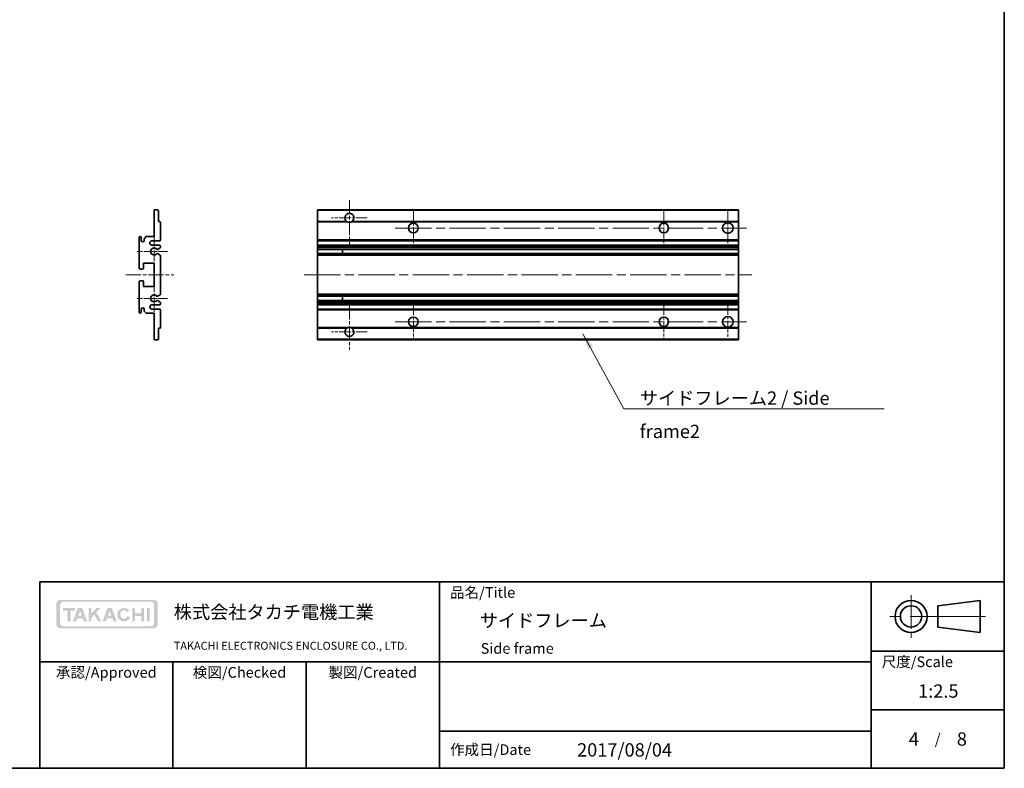
# Model space of a CAD drawing. Units: millimetres. Extents: x 0 to 9063, y 0 to 1124.
# Drawn here: x 4260 to 4722, y 0 to 351 of the extents above; entities that cross this region are included whole.
import ezdxf
from ezdxf.enums import TextEntityAlignment as Align

# ---------------------------------------------------------------- set-up
doc = ezdxf.new("R2010")
doc.units = ezdxf.units.MM
doc.header["$LTSCALE"] = 3
doc.linetypes.add('CHAIN', pattern=[0.35429999999999995, 0.2362, -0.0295, 0.0591, -0.0295])
for name, color, linetype, lineweight in [('Border (ISO)', 7, 'Continuous', 35), ('Center Mark (ISO)', 131, 'Continuous', 18), ('Centerline (ISO)', 131, 'Continuous', 18), ('Hatch (ISO)', 1, 'Continuous', 18), ('Symbol (ISO)', 7, 'Continuous', 18), ('Title (ISO)', 7, 'Continuous', 35), ('Visible (ISO)', 7, 'Continuous', 35), ('Visible Narrow (ISO)', 7, 'Continuous', 25)]:
    doc.layers.add(name, color=color, linetype=linetype, lineweight=lineweight)
doc.styles.add('Note Text (TK)', font='txt')
doc.styles.add('文字スタイル67', font='arial.ttf')
doc.dimstyles.new('Default - Method 1b (TK)$7', dxfattribs={"dimscale": 3, "dimtxt": 2.5, "dimasz": 2.5, "dimexe": 1, "dimexo": 1.499999999999999, "dimgap": 1, "dimtad": 1, "dimtoh": 1, "dimrnd": 1e-08, "dimdsep": 46, "dimtxsty": 'Note Text (TK)', "dimcen": 0.09, "dimdle": 5, "dimclrd": 100, "dimclre": 100, "dimclrt": 7, "dimadec": 1, "dimazin": 1, "dimtfac": 1, "dimtmove": 0, "dimatfit": 3, "dimfxl": 1, "dimtolj": 1, "dimlwd": -1, "dimlwe": -1, "dimarcsym": 0})

# ---------------------------------------------------------------- blocks, each defined once
blk = doc.blocks.new('図面枠 tk図枠')
at = {"layer": 'Border (ISO)'}
for p in [(405.4999999999997, 289), (14.50000000000001, 8.000000000000009)]:
    blk.add_line(p, (405.4999999999997, 8.000000000000009), dxfattribs=at)
blk = doc.blocks.new('表題欄 tk表題欄')
at = {"layer": 'Hatch (ISO)'}
h = blk.add_hatch(color=256, dxfattribs=at)
edge = h.paths.add_edge_path(flags=0)
edge.add_arc((95.57537688673351, 236.2990653650367), 0.5958259999999997, 269.9999999999897, 360)
edge.add_line((96.17120288673351, 236.2990653650368), (96.1712028867335, 239.7107813650365))
edge.add_arc((95.5753768867335, 239.7107813650366), 0.5958259999999997, 0, 90.0000000000068)
edge.add_line((95.57537688673342, 240.3066073650366), (79.13710888673356, 240.3066073650366))
edge.add_arc((79.13710888673353, 239.7107813650366), 0.5958259999999997, 89.99999999999744, 180)
edge.add_line((78.54128288673351, 239.7107813650365), (78.54128288673331, 236.2990653650368))
edge.add_arc((79.13710888673332, 236.2990653650365), 0.5958259999999997, 180, 270.0000000000231)
edge.add_line((79.13710888673356, 235.7032393650365), (95.57537688673342, 235.7032393650367))
edge = h.paths.add_edge_path()
edge.add_line((77.83935088673356, 239.9556413650365), (77.83935088673356, 236.0542053650368))
edge.add_arc((78.54128288673346, 236.0542053650367), 0.7019319999998936, 180, 270.0000000000087)
edge.add_line((78.54128288673355, 235.3522733650368), (96.17120288673351, 235.3522733650368))
edge.add_arc((96.17120288673351, 236.0542053650367), 0.7019319999998921, 270, 360)
edge.add_line((96.8731348867334, 236.0542053650368), (96.87313488673352, 239.9556413650365))
edge.add_arc((96.1712028867336, 239.9556413650367), 0.7019319999998921, 0, 90.00000000000873)
edge.add_line((96.1712028867335, 240.6575733650367), (78.54128288673355, 240.6575733650366))
edge.add_arc((78.54128288673355, 239.9556413650365), 0.7019319999999984, 90, 180)
for points in [[(79.07181288673355, 239.1476033650369), (79.07181288673355, 238.6578833650367), (79.92066088673353, 238.6578833650367), (79.92066088673353, 236.6581933650368), (80.50832488673353, 236.6581933650368), (80.50832488673353, 238.6578833650367), (81.35717288673355, 238.6578833650367), (81.35717288673355, 239.1476033650369)], [(85.68407849525303, 236.6581933650368), (84.9434673993943, 237.8918698287545), (84.41792288673358, 237.3246628822781), (84.41792288673358, 236.6581933650368), (83.89555488673355, 236.6581933650368), (83.89555488673355, 239.1476033650369), (84.41792288673358, 239.1476033650369), (84.41792288673358, 238.0993979968839), (85.38913556809511, 239.1476033650369), (86.1069649084727, 239.1476033650369), (85.31925422435492, 238.2974470774499), (86.30334488673353, 236.6581933650368)], [(92.0914293961446, 239.1476033650369), (92.0914293961446, 236.6581933650368), (92.60971639614463, 236.6581933650368), (92.60971639614463, 237.6580383650368), (93.76872039614459, 237.6580383650368), (93.76872039614459, 236.6581933650368), (94.28700739614462, 236.6581933650368), (94.28700739614462, 239.1476033650369), (93.76872039614459, 239.1476033650369), (93.76872039614459, 238.1477583650367), (92.60971639614463, 238.1477583650367), (92.60971639614463, 239.1476033650369)], [(94.8420233961447, 239.1476033650369), (94.8420233961447, 236.6581933650368), (95.3643913961447, 236.6581933650368), (95.3643913961447, 239.1476033650369)]]:
    blk.add_hatch(color=256, dxfattribs=at).paths.add_polyline_path(points)
h = blk.add_hatch(color=256, dxfattribs=at)
h.paths.add_polyline_path([(82.59020695886475, 237.7110913650368), (81.95242681460245, 237.7110913650368), (82.27131688673356, 238.5794973650367)], flags=0)
h.paths.add_polyline_path([(82.77903014574996, 237.1968853650368), (81.76360362771717, 237.1968853650368), (81.56578886050404, 236.6581933650368), (80.94907288673355, 236.6581933650368), (81.86321688673355, 239.1476033650369), (82.67941688673353, 239.1476033650369), (83.59356088673351, 236.6581933650368), (82.97684491296302, 236.6581933650368)])
h = blk.add_hatch(color=256, dxfattribs=at)
h.paths.add_polyline_path([(87.52707281460243, 237.7110913650368), (88.16485295886469, 237.7110913650368), (87.84596288673359, 238.5794973650367)], flags=0)
h.paths.add_polyline_path([(87.14043486050403, 236.6581933650368), (87.3382496277172, 237.1968853650368), (88.35367614574989, 237.1968853650368), (88.551490912963, 236.6581933650368), (89.16820688673344, 236.6581933650368), (88.25406288673351, 239.1476033650369), (87.43786288673356, 239.1476033650369), (86.52371888673358, 236.6581933650368)])
h = blk.add_hatch(color=256, dxfattribs=at)
edge = h.paths.add_edge_path()
edge.add_arc((90.52309888673331, 237.9028983650369), 1.273272000000011, 38.55054079078439, 336.5820184016556)
edge.add_line((91.69149139614443, 237.3968543650369), (91.17255542714857, 237.6216113977801))
edge.add_ellipse((90.52309888673351, 237.9028983650369), major_axis=(0, -0.7998759999999119), ratio=0.8673469387756529, start_angle=128.5505407907963, end_angle=426.582018401653, ccw=False)
edge.add_line((91.09381514418376, 238.3576891122095), (91.51887237036831, 238.6964075050431))
at = {"layer": 'Title (ISO)'}
for p, q in [((74.70882392282105, 244.052739026017), (255.7088239228211, 244.052739026017)), ((74.70882392282105, 209.052739026017), (74.70882392282105, 244.052739026017)), ((149.7088239228211, 244.052739026017), (149.7088239228211, 209.052739026017)), ((230.7088239228211, 244.052739026017), (230.7088239228211, 209.052739026017)), ((255.7088239228211, 244.052739026017), (255.7088239228211, 209.052739026017)), ((243.2088239228211, 239.552739026017), (251.2088239228211, 240.5527390260171)), ((251.2088239228211, 234.552739026017), (251.2088239228211, 240.5527390260171)), ((243.2088239228211, 239.552739026017), (243.2088239228211, 235.552739026017)), ((243.2088239228211, 235.552739026017), (251.2088239228211, 234.552739026017)), ((230.7088239228211, 231.052739026017), (255.7088239228211, 231.052739026017)), ((74.70882392282105, 229.052739026017), (230.7088239228211, 229.052739026017)), ((99.70882392282108, 229.052739026017), (99.70882392282108, 209.052739026017)), ((124.708823922821, 229.052739026017), (124.708823922821, 209.052739026017)), ((230.7088239228211, 220.052739026017), (255.7088239228211, 220.052739026017)), ((149.7088239228211, 216.052739026017), (230.7088239228211, 216.052739026017)), ((255.7088239228211, 209.052739026017), (74.70882392282105, 209.052739026017))]:
    blk.add_line(p, q, dxfattribs=at)
at = {"layer": 'Title (ISO)', "color": 4, "linetype": 'CHAIN', "lineweight": 18, "ltscale": 8.889559745788574}
blk.add_line((238.2088239228211, 241.552739026017), (238.2088239228211, 233.552739026017), dxfattribs=at)
at = {"layer": 'Title (ISO)', "color": 4, "linetype": 'CHAIN', "lineweight": 18, "ltscale": 20.00163269042969}
blk.add_line((252.2088239228211, 237.552739026017), (234.2088239228211, 237.552739026017), dxfattribs=at)
at = {"layer": 'Title (ISO)'}
for radius in [3, 2]:
    blk.add_circle((238.2088239228211, 237.552739026017), radius, dxfattribs=at)
at = {"layer": 'Title (ISO)', "color": 1, "char_height": 2.000000029802321, "line_spacing_factor": 1.5, "style": 'Note Text (TK)'}
for s, insert, attachment_point in [('\\fＭＳ Ｐゴシック|b0|i0;\\H2.0000;品名/Title', (151.708823922821, 242.052739026017), 4), ('\\fＭＳ Ｐゴシック|b0|i0;\\H2.0000;尺度/Scale', (232.7088239228211, 229.052739026017), 4), ('\\fＭＳ Ｐゴシック|b0|i0;\\H2.0000;承認/Approved', (87.20882392282108, 227.052739026017), 5), ('\\fＭＳ Ｐゴシック|b0|i0;\\H2.0000;検図/Checked', (112.208823922821, 227.052739026017), 5), ('\\fＭＳ Ｐゴシック|b0|i0;\\H2.0000;製図/Created', (137.2088239228211, 227.052739026017), 5), ('\\fＭＳ Ｐゴシック|b0|i0;\\H2.0000;作成日/Date', (151.708823922821, 212.552739026017), 4)]:
    blk.add_mtext(s, dxfattribs=dict(at, insert=insert, attachment_point=attachment_point))
at = {"layer": 'Title (ISO)', "color": 7, "line_spacing_factor": 1.5, "style": 'Note Text (TK)'}
for s, insert, char_height, attachment_point in [('株式会社タカチ電機工業', (99.87313488673342, 238.052739026017), 2.5, 4), ('\\fArial|b0|i0;\\H1.4986;TAKACHI ELECTRONICS ENCLOSURE CO., LTD.', (99.87313488673342, 232.052739026017), 1.49859994649887, 4), ('\\fＭＳ Ｐゴシック|b0|i0;\\H2.0000;/', (243.2088239228211, 214.552739026017), 2.000000029802321, 5)]:
    blk.add_mtext(s, dxfattribs=dict(at, insert=insert, char_height=char_height, attachment_point=attachment_point))
at = {"layer": 'Title (ISO)', "color": 7}
for tag, p, height, style in [('<品名>_001', (157.367914826832, 235.6606935321021), 2.5, 'Note Text (TK)'), ('<Title>_001', (157.2777188673934, 230.5513747487906), 2.000000029802321, '文字スタイル67'), ('<総ページ数>_001', (246.7997329866371, 213.302739026017), 2.5, 'Note Text (TK)'), ('<ページ_No.>_001', (238.0980284456275, 213.302739026017), 2.5, 'Note Text (TK)'), ('作成日_001', (175.5468918326507, 211.2601253517655), 2.5, 'Note Text (TK)')]:
    blk.add_attdef(tag, p, '', height=height, dxfattribs=dict(at, style=style))
at = {"layer": 'Title (ISO)', "color": 7, "style": 'Note Text (TK)'}
for tag, p in [('<尺度>', (243.2088239228211, 223.5527390260171)), ('<承認>', (87.20882392282108, 217.052739026017))]:
    blk.add_attdef(tag, text='', height=2.5, dxfattribs=at).set_placement(p, align=Align.MIDDLE_CENTER)

msp = doc.modelspace()

# ---------------------------------------------------------------- linework, layer by layer
at = {"layer": 'Center Mark (ISO)', "linetype": 'CHAIN', "ltscale": 9.267370223999023}
for p, q in [((4414.793154612913, 266.6025798669789), (4414.793154612913, 245.7525798669789)), ((4414.793154612913, 217.252579861631), (4414.793154612913, 196.402579861631))]:
    msp.add_line(p, q, dxfattribs=at)
at = {"layer": 'Center Mark (ISO)', "linetype": 'CHAIN', "ltscale": 7.556110382080077}
for p, q in [((4444.793154612913, 262.0025798669789), (4444.793154612913, 245.0025798669789)), ((4562.293154612913, 262.0025798669789), (4562.293154612913, 245.0025798669789)), ((4444.793154612913, 218.002579861631), (4444.793154612913, 201.002579861631)), ((4562.293154612913, 218.002579861631), (4562.293154612913, 201.002579861631))]:
    msp.add_line(p, q, dxfattribs=at)
at = {"layer": 'Center Mark (ISO)', "linetype": 'CHAIN', "ltscale": 7.778351783752441}
for p, q in [((4592.293154612913, 262.2525798669789), (4592.293154612913, 244.7525798669789)), ((4592.293154612913, 218.252579861631), (4592.293154612913, 200.752579861631))]:
    msp.add_line(p, q, dxfattribs=at)
at = {"layer": 'Center Mark (ISO)', "linetype": 'CHAIN', "ltscale": 7.422765731811522}
for p, q in [((4423.143154612912, 258.2525798669789), (4406.443154612913, 258.2525798669789)), ((4423.143154612912, 204.752579861631), (4406.443154612913, 204.752579861631))]:
    msp.add_line(p, q, dxfattribs=at)
at = {"layer": 'Center Mark (ISO)', "linetype": 'CHAIN', "ltscale": 6.996950626373291}
for p, q in [((4323.169869022311, 250.3735798595317), (4323.169869022311, 234.6315798595317)), ((4323.16986905005, 228.3735798595198), (4323.16986905005, 212.6315798595198))]:
    msp.add_line(p, q, dxfattribs=at)
at = {"layer": 'Center Mark (ISO)', "linetype": 'CHAIN', "ltscale": 6.276443958282469}
for p, q in [((4329.419869022312, 242.5025798595317), (4315.298869022312, 242.5025798595317)), ((4329.41986905005, 220.5025798595198), (4315.29886905005, 220.5025798595198))]:
    msp.add_line(p, q, dxfattribs=at)
at = {"layer": 'Centerline (ISO)', "linetype": 'CHAIN', "ltscale": 23.99096870422363}
for p, q in [((4436.293154612913, 253.5025798669789), (4601.043154612913, 253.5025798669789)), ((4393.543154612912, 231.5025798633024), (4603.543154612913, 231.5025798633024)), ((4436.293154612913, 209.502579861631), (4601.043154612913, 209.502579861631))]:
    msp.add_line(p, q, dxfattribs=at)
at = {"layer": 'Centerline (ISO)', "linetype": 'CHAIN', "ltscale": 10.00076675415039}
msp.add_line((4309.919869062095, 231.5025798427859), (4332.419869036052, 231.5025798711934), dxfattribs=at)
at = {"layer": 'Visible (ISO)'}
for p, q in [((4323.169869075782, 262.0025798616447), (4324.86986907519, 262.0025798669789)), ((4323.169869075957, 261.7025798616634), (4323.169869075782, 262.0025798616447)), ((4323.169869075957, 249.5025798615244), (4323.169869075957, 261.7025798616634)), ((4325.169869076133, 261.7025798679202), (4325.169869092447, 256.5025798620977)), ((4399.793154612913, 261.7025798679202), (4399.793154612913, 262.0025798669789)), ((4597.293154612913, 262.0025798669789), (4399.793154612913, 262.0025798669789)), ((4399.793154612913, 261.7025798679202), (4399.793154612913, 256.5025798620977)), ((4597.293154612913, 262.0025798669789), (4597.293154612913, 261.7025798679202)), ((4597.293154612913, 256.5025798620977), (4597.293154612913, 261.7025798679202)), ((4325.169869092447, 256.5025798620977), (4325.869869004391, 256.502579862993)), ((4326.169869004778, 256.2025798633766), (4326.169869015276, 248.0025798633613)), ((4399.793154612913, 256.2025798633766), (4399.793154612913, 256.502579862993)), ((4413.632335942298, 256.502579862993), (4399.793154612913, 256.502579862993)), ((4399.793154612913, 256.2025798633766), (4399.793154612913, 248.0025798633613)), ((4597.293154612913, 256.502579862993), (4415.953973283528, 256.502579862993)), ((4597.293154612913, 256.502579862993), (4597.293154612913, 256.2025798633766)), ((4597.293154612913, 248.0025798633613), (4597.293154612913, 256.2025798633766)), ((4318.519869005185, 248.5025798469483), (4319.519869002045, 249.5025798500713)), ((4319.519869002045, 249.5025798500713), (4323.169869075957, 249.5025798615244)), ((4316.169869048326, 234.7525798395657), (4316.169869003615, 249.0025798395675)), ((4317.169869003616, 249.0025798427052), (4317.169869008009, 247.602579842711)), ((4318.519869008008, 247.6025798469468), (4318.519869005185, 248.5025798469483)), ((4325.669869015913, 247.5025798627218), (4322.169869015914, 247.5025798582523)), ((4322.169869018472, 245.5025798582524), (4325.669869018471, 245.5025798627288)), ((4326.16986901911, 245.0025798633757), (4326.169869019763, 244.4924063159848)), ((4399.793154612913, 247.5025798627218), (4399.793154612913, 248.0025798633613)), ((4399.79315461291, 247.5025798582523), (4399.79315461291, 245.5025798582524)), ((4597.293154612913, 247.5025798627218), (4399.793154612913, 247.5025798627218)), ((4399.793154612913, 245.0025798633757), (4399.793154612913, 245.5025798627288)), ((4597.293154612913, 245.5025798627288), (4399.793154612913, 245.5025798627288)), ((4399.793154612913, 245.0025798633757), (4399.793154612913, 244.4924063159848)), ((4597.293154612913, 248.0025798633613), (4597.293154612913, 247.5025798627218)), ((4597.293154612911, 245.5025798582524), (4597.293154612911, 247.5025798582523)), ((4597.293154612913, 245.5025798627288), (4597.293154612913, 245.0025798633757)), ((4597.293154612913, 244.4924063159848), (4597.293154612913, 245.0025798633757)), ((4324.743420708741, 241.5093283970189), (4326.016750081952, 240.7943447429037)), ((4326.019869019978, 244.2325986946984), (4324.746636255309, 243.4974974130893)), ((4326.169869024503, 240.5327611905528), (4326.169869047602, 222.4723985360521)), ((4399.793154612913, 244.2325986946985), (4399.793154612913, 244.4924063159848)), ((4399.793154612913, 244.2325986946984), (4399.793154612913, 243.4974974130893)), ((4399.793154612913, 243.4573050340691), (4399.793154612913, 243.4974974130893)), ((4597.293154612913, 243.4573050340691), (4399.793154612913, 243.4573050340691)), ((4399.79315461291, 241.5477448442898), (4399.79315461291, 243.4573050340691)), ((4399.793154612913, 241.5093283970189), (4399.793154612913, 241.5477448442898)), ((4597.293154612913, 241.5477448442898), (4399.793154612913, 241.5477448442898)), ((4399.793154612913, 241.5093283970189), (4399.793154612913, 240.7943447429037)), ((4399.793154612913, 240.5327611905528), (4399.793154612913, 240.7943447429037)), ((4399.793154612913, 240.5327611905528), (4399.793154612913, 222.4723985360521)), ((4411.59315461291, 243.4573050340691), (4411.59315461291, 241.5477448442898)), ((4411.605772685912, 243.4573050340691), (4411.605772685912, 241.5477448442898)), ((4597.293154612913, 244.4924063159848), (4597.293154612913, 244.2325986946985)), ((4597.293154612913, 243.4974974130893), (4597.293154612913, 244.2325986946984)), ((4597.293154612913, 243.4974974130893), (4597.293154612913, 243.4573050340691)), ((4597.293154612911, 241.5477448442898), (4597.293154612911, 243.4573050340691)), ((4597.293154612913, 241.5477448442898), (4597.293154612913, 241.5093283970189)), ((4597.293154612913, 240.7943447429037), (4597.293154612913, 241.5093283970189)), ((4597.293154612913, 240.7943447429037), (4597.293154612913, 240.5327611905528)), ((4597.293154612913, 222.4723985360521), (4597.293154612913, 240.5327611905528)), ((4318.169869041268, 237.0025798458474), (4318.169869048952, 234.5525798458439)), ((4323.169869041268, 237.0025798615356), (4318.169869041268, 237.0025798458474)), ((4323.169869075782, 226.0025798615298), (4323.169869041268, 237.0025798615356)), ((4317.869869049894, 234.2525798449026), (4316.669869049893, 234.2525798411374)), ((4316.16986907534, 214.0025798617886), (4316.169869075866, 228.2525798617881)), ((4316.669869075885, 228.7525798617718), (4317.869869075884, 228.7525798617263)), ((4318.169869075876, 228.4525798617152), (4318.169869075783, 226.0025798617163)), ((4318.169869075783, 226.0025798617163), (4323.169869075782, 226.0025798615298)), ((4326.016750105377, 222.2108149833182), (4324.743420733967, 221.4958313259907)), ((4399.793154612913, 222.2108149833182), (4399.793154612913, 222.4723985360521)), ((4399.793154612913, 222.2108149833182), (4399.793154612913, 221.4958313259907)), ((4597.293154612913, 222.4723985360521), (4597.293154612913, 222.2108149833182)), ((4597.293154612913, 221.4958313259907), (4597.293154612913, 222.2108149833182)), ((4325.669869054293, 217.5025798626248), (4322.169869054294, 217.5025798582769)), ((4324.746636285551, 219.5076623099347), (4326.019869052079, 218.7725610315477)), ((4326.169869053039, 218.512753410625), (4326.169869053673, 218.0025798632455)), ((4399.793154612913, 221.4574148783549), (4399.793154612913, 221.4958313259907)), ((4399.79315461291, 219.5478546885766), (4399.79315461291, 221.4574148783549)), ((4597.293154612913, 221.4574148783549), (4399.793154612913, 221.4574148783549)), ((4399.793154612913, 219.5076623099347), (4399.793154612913, 219.5478546885766)), ((4597.293154612913, 219.5478546885766), (4399.793154612913, 219.5478546885766)), ((4399.793154612913, 219.5076623099347), (4399.793154612913, 218.7725610315477)), ((4399.793154612914, 218.512753410625), (4399.793154612913, 218.7725610315477)), ((4399.793154612913, 218.512753410625), (4399.793154612913, 218.0025798632455)), ((4399.793154612913, 217.5025798626248), (4399.793154612913, 218.0025798632456)), ((4399.79315461291, 217.5025798582777), (4399.79315461291, 215.5025798582779)), ((4597.293154612913, 217.5025798626248), (4399.793154612913, 217.5025798626248)), ((4411.59315461291, 221.4574148783549), (4411.59315461291, 219.5478546885766)), ((4411.605772685912, 221.4574148783549), (4411.605772685912, 219.5478546885766)), ((4597.293154612913, 221.4958313259907), (4597.293154612913, 221.4574148783549)), ((4597.293154612911, 219.5478546885766), (4597.293154612911, 221.4574148783549)), ((4597.293154612913, 219.5478546885766), (4597.293154612913, 219.5076623099347)), ((4597.293154612913, 218.7725610315477), (4597.293154612913, 219.5076623099347)), ((4597.293154612913, 218.7725610315477), (4597.293154612913, 218.512753410625)), ((4597.293154612913, 218.0025798632455), (4597.293154612913, 218.512753410625)), ((4597.293154612913, 218.0025798632455), (4597.293154612913, 217.5025798626248)), ((4597.293154612911, 215.5025798582779), (4597.293154612911, 217.5025798582777)), ((4317.169869075395, 215.4025798617532), (4317.169869075342, 214.0025798617522)), ((4318.519869075361, 214.5025798617017), (4318.519869075394, 215.4025798617032)), ((4319.519869075323, 213.5025798616663), (4318.519869075361, 214.5025798617017)), ((4323.169869075292, 213.5025798615321), (4319.519869075323, 213.5025798616663)), ((4322.169869056778, 215.5025798582779), (4325.669869056777, 215.5025798626247)), ((4323.169869074841, 201.302579861668), (4323.169869075292, 213.5025798615321)), ((4326.169869057529, 215.002579863246), (4326.169869067714, 206.8025798632455)), ((4399.793154612913, 215.002579863246), (4399.793154612913, 215.5025798626247)), ((4597.293154612913, 215.5025798626247), (4399.793154612913, 215.5025798626247)), ((4399.793154612913, 215.002579863246), (4399.793154612913, 206.8025798632455)), ((4597.293154612913, 215.5025798626247), (4597.293154612913, 215.002579863246)), ((4597.293154612913, 206.8025798632455), (4597.293154612913, 215.002579863246)), ((4325.169869067183, 206.502579862004), (4325.169869073897, 201.3025798620906)), ((4325.869869068088, 206.5025798628731), (4325.169869067183, 206.502579862004)), ((4399.793154612913, 206.5025798628731), (4399.793154612913, 206.8025798632455)), ((4399.793154612913, 206.502579862004), (4399.793154612913, 201.3025798620906)), ((4413.632335938161, 206.5025798628731), (4399.793154612913, 206.5025798628731)), ((4597.293154612913, 206.5025798628731), (4415.953973287663, 206.5025798628731)), ((4597.293154612913, 206.8025798632455), (4597.293154612913, 206.5025798628731)), ((4597.293154612913, 201.3025798620906), (4597.293154612913, 206.502579862004)), ((4323.169869075785, 201.0025798562968), (4323.169869074841, 201.302579861668)), ((4324.869869074837, 201.002579861631), (4323.169869075785, 201.0025798562968)), ((4399.793154612913, 201.002579861631), (4399.793154612913, 201.3025798620906)), ((4597.293154612913, 201.002579861631), (4399.793154612913, 201.002579861631)), ((4597.293154612913, 201.3025798620906), (4597.293154612913, 201.002579861631))]:
    msp.add_line(p, q, dxfattribs=at)
for centre, radius in [((4444.793154612913, 253.5025798669789), 2.25), ((4562.293154612913, 253.5025798669789), 2.25), ((4592.293154612913, 253.5025798669789), 2.5), ((4444.793154612913, 209.502579861631), 2.25), ((4562.293154612913, 209.502579861631), 2.25), ((4592.293154612913, 209.502579861631), 2.5)]:
    msp.add_circle(centre, radius, dxfattribs=at)
for centre, radius, start, end in [((4324.869869076133, 261.7025798669789), 0.3000000000000114, 0, 90.0000001797802), ((4414.793154612913, 258.2525798669789), 2.099999999999995, 303.5573095210011, 236.4426904789989), ((4325.869869004779, 256.2025798629929), 0.3000000000000114, 0, 90.00000007350145), ((4414.793154612913, 258.2525798669789), 2.100000000000004, 257.4720950132402, 282.5279049867598), ((4316.669869003615, 249.002579841129), 0.4999999999999727, 0, 180), ((4317.844869007759, 247.6822673448298), 0.6796875000000561, 186.7329215067107, 353.267078852841), ((4322.169869017193, 246.5025798582523), 0.999999999999943, 90.0000000733451, 270.0000000733451), ((4325.669869015277, 248.0025798627218), 0.4999999999999722, 270.0000000730064, 0), ((4325.669869019111, 245.0025798627288), 0.4999999999999717, 0, 90.00000007326695), ((4323.169869022311, 242.5025798595317), 1.620999999999999, 37.72838899020508, 322.2671999035433), ((4323.169869022309, 242.5025798595317), 1.599999999999965, 41.32898767156229, 318.6666012195065), ((4324.596539651618, 241.2477448442898), 0.3000000000000109, 60.68547432650901, 118.8302705356933), ((4324.596636255039, 243.7573050340691), 0.3000000000000123, 241.1653183580571, 300.0000000594208), ((4325.869869024502, 240.5327611903572), 0.3000000000000127, 0, 60.68547425524727), ((4325.869869019763, 244.4924063157102), 0.3000000000000119, 300.0000000472035, 0), ((4316.669869048324, 234.7525798411373), 0.4999999999999717, 180, 270.0000001799105), ((4317.869869048951, 234.5525798449026), 0.3000000000000114, 270.0000001797802, 0), ((4316.669869075865, 228.2525798617719), 0.4999999999999727, 89.9999999977853, 180), ((4317.869869075873, 228.4525798617243), 0.3000000000000091, 0, 89.99999999783743), ((4323.16986905005, 220.5025798595198), 1.620999999999999, 37.73280024075474, 322.2716111541331), ((4323.169869050047, 220.5025798595198), 1.599999999999965, 41.33339892486658, 318.6710124725603), ((4325.869869047602, 222.472398535682), 0.3000000000000042, 299.3145258159954, 0), ((4322.169869055534, 216.5025798582778), 0.999999999999943, 90.00000007118255, 270.0000000711826), ((4324.596539676195, 221.7574148783549), 0.3000000000000319, 241.169729608614, 299.3145258158444), ((4324.596636285937, 219.2478546885766), 0.2999999999999935, 60.00000008507925, 118.8346817862839), ((4325.669869053673, 218.0025798626248), 0.4999999999999711, 270.0000000712086, 0), ((4325.869869053039, 218.5127534098588), 0.3000000000000007, 0, 60.00000021144249), ((4316.669869075343, 214.0025798617704), 0.4999999999999717, 180, 0), ((4317.844869075391, 215.3228923617273), 0.6796875000000561, 6.732921324806362, 173.2670786709386), ((4325.66986905753, 215.0025798626247), 0.4999999999999717, 0, 90.00000008632055), ((4325.869869067715, 206.8025798628732), 0.3000000000000141, 270.0000000711043, 0), ((4414.793154612913, 204.752579861631), 2.099999999999996, 123.5573097435002, 56.44269025650038), ((4414.793154612913, 204.7525798616311), 2.09999999999996, 77.47209476320315, 102.5279052367968), ((4324.869869074843, 201.302579861631), 0.3000000000000005, 269.9999999989056, 0)]:
    msp.add_arc(centre, radius, start, end, dxfattribs=at)
for points, knots in [([(4414.337632950167, 256.2025798633766), (4414.228659590423, 256.2267943638344), (4414.123102481613, 256.2597278394114), (4413.950411676482, 256.3272939690816), (4413.861112486046, 256.3691772121377), (4413.763041566759, 256.4222608090247), (4413.72891107482, 256.4419909163188), (4413.684321023791, 256.4690385595889), (4413.665549588553, 256.4809288690802), (4413.639516695376, 256.4977693749353), (4413.632335942298, 256.502579862993), (4413.632335942298, 256.502579862993)], [-0.0853709186760975, -0.0853709186760975, -0.0853709186760975, -0.0853709186760975, -0.0545116259858713, -0.0545116259858713, -0.0293355352933504, -0.0293355352933504, -0.0179856968462069, -0.0179856968462069, -0.0089928484231034, -0.0089928484231034, 0, 0, 0, 0]), ([(4415.953973283528, 256.502579862993), (4415.953973283528, 256.502579862993), (4415.94679253045, 256.4977693749353), (4415.920759637272, 256.4809288690802), (4415.901988202036, 256.4690385595889), (4415.857398151007, 256.4419909163188), (4415.823267659066, 256.4222608090247), (4415.725196739781, 256.3691772121377), (4415.635897549345, 256.3272939690816), (4415.463206744213, 256.2597278394114), (4415.357649635402, 256.2267943638344), (4415.248676275658, 256.2025798633766)], [-0.2570614372807465, -0.2570614372807465, -0.2570614372807465, -0.2570614372807465, -0.248068588857643, -0.248068588857643, -0.2390757404345396, -0.2390757404345396, -0.2277259019873961, -0.2277259019873961, -0.2025498112948751, -0.2025498112948751, -0.171690518604649, -0.171690518604649, -0.171690518604649, -0.171690518604649]), ([(4324.45187467832, 241.5105604555124), (4324.451692919315, 241.5104604075673), (4324.451511241839, 241.5103601588059), (4324.421120989546, 241.4935498036708), (4324.393318563364, 241.4709378845989), (4324.371275868038, 241.4458766888017)], [0.1421941886257869, 0.1421941886257869, 0.1421941886257869, 0.1421941886257869, 0.1422543787918179, 0.1422543787918179, 0.1522671184606205, 0.1522671184606205, 0.1522671184606205, 0.1522671184606205]), ([(4324.371357218288, 243.5591905328263), (4324.393397984128, 243.5341276400732), (4324.421198669373, 243.511513580606), (4324.451587627376, 243.494700885826), (4324.451769297134, 243.4946006230779), (4324.451951048437, 243.4945005611398)], [0.1522671184606205, 0.1522671184606205, 0.1522671184606205, 0.1522671184606205, 0.1622798581294231, 0.1622798581294231, 0.1623400482954537, 0.1623400482954537, 0.1623400482954537, 0.1623400482954537]), ([(4324.371275893116, 221.5592830332757), (4324.393318588502, 221.5342218375341), (4324.421121014741, 221.5116099185321), (4324.451511267078, 221.4947995634736), (4324.451692944554, 221.4946993147126), (4324.45187470356, 221.494599266768)], [0.1522671184606214, 0.1522671184606214, 0.1522671184606214, 0.1522671184606214, 0.1622798581294239, 0.1622798581294239, 0.1623400482954546, 0.1623400482954546, 0.1623400482954546, 0.1623400482954546]), ([(4324.451951078673, 219.5106591611414), (4324.451769327371, 219.5105590992029), (4324.451587657613, 219.5104588364543), (4324.421198699652, 219.4936461415978), (4324.393398014463, 219.4710320820605), (4324.371357248689, 219.4459691892519)], [0.1421941886257881, 0.1421941886257881, 0.1421941886257881, 0.1421941886257881, 0.1422543787918187, 0.1422543787918187, 0.1522671184606213, 0.1522671184606213, 0.1522671184606213, 0.1522671184606213]), ([(4413.632335938161, 206.5025798628731), (4413.632335938161, 206.5025798628731), (4413.639516691254, 206.5073903509657), (4413.665549584494, 206.5242308569465), (4413.684321019777, 206.5361211665281), (4413.728911070919, 206.5631688099992), (4413.763041562935, 206.5828989174353), (4413.861112482439, 206.6359825146982), (4413.950411673076, 206.6778657580483), (4414.12310247674, 206.7454318874729), (4414.228659583494, 206.7783653627369), (4414.33763294122, 206.8025798632455)], [-0.2570614382826102, -0.2570614382826102, -0.2570614382826102, -0.2570614382826102, -0.2480685898266731, -0.2480685898266731, -0.2390757413707361, -0.2390757413707361, -0.227725902888887, -0.227725902888887, -0.2025498121255945, -0.2025498121255945, -0.1716905199565882, -0.1716905199565882, -0.1716905199565882, -0.1716905199565882]), ([(4415.248676284604, 206.8025798632455), (4415.357649642332, 206.7783653627369), (4415.463206749087, 206.7454318874729), (4415.635897552751, 206.6778657580483), (4415.725196743387, 206.6359825146982), (4415.823267662891, 206.5828989174353), (4415.857398154908, 206.5631688099992), (4415.901988206047, 206.5361211665281), (4415.920759641331, 206.5242308569465), (4415.946792534572, 206.5073903509657), (4415.953973287663, 206.5025798628731), (4415.953973287663, 206.5025798628731)], [-0.085370918326022, -0.085370918326022, -0.085370918326022, -0.085370918326022, -0.0545116261570157, -0.0545116261570157, -0.0293355353937232, -0.0293355353937232, -0.0179856969118741, -0.0179856969118741, -0.0089928484559371, -0.0089928484559371, 0, 0, 0, 0])]:
    msp.add_open_spline(points, degree=3, knots=knots, dxfattribs=at)
at = {"layer": 'Visible Narrow (ISO)'}
for p, q in [((4597.293154612913, 261.7025798679202), (4399.793154612913, 261.7025798679202)), ((4414.337632950167, 256.2025798633766), (4399.793154612913, 256.2025798633766)), ((4597.293154612913, 256.2025798633766), (4415.248676275658, 256.2025798633766)), ((4597.293154612913, 248.0025798633613), (4399.793154612913, 248.0025798633613)), ((4597.293154612913, 245.0025798633757), (4399.793154612913, 245.0025798633757)), ((4597.293154612913, 244.4924063159848), (4399.793154612913, 244.4924063159848)), ((4597.293154612913, 244.2325986946984), (4399.793154612913, 244.2325986946984)), ((4597.293154612913, 243.4974974130893), (4399.793154612913, 243.4974974130893)), ((4597.293154612913, 241.5093283970189), (4399.793154612913, 241.5093283970189)), ((4597.293154612913, 240.7943447429037), (4399.793154612913, 240.7943447429037)), ((4597.293154612913, 240.5327611905528), (4399.793154612913, 240.5327611905528)), ((4597.293154612913, 222.4723985360521), (4399.793154612913, 222.4723985360521)), ((4597.293154612913, 222.2108149833182), (4399.793154612913, 222.2108149833182)), ((4597.293154612913, 221.4958313259907), (4399.793154612913, 221.4958313259907)), ((4597.293154612913, 219.5076623099347), (4399.793154612913, 219.5076623099347)), ((4597.293154612913, 218.7725610315477), (4399.793154612913, 218.7725610315477)), ((4597.293154612913, 218.512753410625), (4399.793154612913, 218.512753410625)), ((4597.293154612913, 218.0025798632455), (4399.793154612913, 218.0025798632455)), ((4597.293154612913, 215.002579863246), (4399.793154612913, 215.002579863246)), ((4414.33763294122, 206.8025798632455), (4399.793154612913, 206.8025798632455)), ((4597.293154612913, 206.8025798632455), (4415.248676284604, 206.8025798632455)), ((4597.293154612913, 201.3025798620906), (4399.793154612913, 201.3025798620906))]:
    msp.add_line(p, q, dxfattribs=at)

# ---------------------------------------------------------------- block references
at = {"xscale": 2.5, "yscale": 2.5, "zscale": 2.5}
msp.add_blockref('図面枠 tk図枠', (3708.25, -20.00000000000002), dxfattribs=at)
ref = msp.add_blockref('表題欄 tk表題欄', (4082.727940192946, -522.6318475650424), dxfattribs=dict(xscale=2.5, yscale=2.5, zscale=2.5))
ref.add_attrib('<品名>_001', 'サイドフレーム', (4475.934659075035, 66.23579535188833), dxfattribs={"layer": 'Title (ISO)', "color": 7, "height": 6.25, "style": 'Note Text (TK)'})
ref.add_attrib('<尺度>_001', '1:2.5', (4681.588067916179, 33.12500000000007), dxfattribs={"layer": 'Title (ISO)', "color": 7, "height": 6.25, "style": 'Note Text (TK)'})
ref.add_attrib('作成日_001', '2017/08/04', (4521.595169774574, 5.518465814371208), dxfattribs={"layer": 'Title (ISO)', "color": 7, "height": 6.25, "style": 'Note Text (TK)'})
ref.add_attrib('<Title>_001', 'Side frame', (4476.37244200792, 53.74999994819518), dxfattribs={"layer": 'Title (ISO)', "color": 7, "height": 5.000000074505805, "style": '文字スタイル67'})
ref.add_attrib('<ページ_No.>_001', '4', (4677.191761295374, 10.625), dxfattribs={"layer": 'Title (ISO)', "color": 7, "height": 6.25, "style": 'Note Text (TK)'})
ref.add_attrib('<総ページ数>_001', '8', (4699.72727265954, 10.625), dxfattribs={"layer": 'Title (ISO)', "color": 7, "height": 6.25, "style": 'Note Text (TK)'})

# ---------------------------------------------------------------- texts
at = {"layer": 'Symbol (ISO)', "color": 7, "insert": (4551.016845775357, 176.8282269422237), "char_height": 6.25, "width": 118.9327478408813, "attachment_point": 1, "line_spacing_factor": 1.5, "style": 'Note Text (TK)'}
msp.add_mtext('{\\fＭＳ Ｐゴシック|b0|i0;サイドフレーム2 / Side frame2}', dxfattribs=at)

# ---------------------------------------------------------------- leaders
at = {"layer": 'Symbol (ISO)', "color": 100, "annotation_type": 0, "has_hookline": 1, "hookline_direction": 0, "text_width": 114.5596590909091}
msp.add_leader([(4524.325411553527, 203.9004962606593), (4543.516845775356, 168.7274825785693), (4551.016845775357, 168.7274825785693)], dimstyle='Default - Method 1b (TK)$7', override={"dimgap": 0, "dimtad": 1}, dxfattribs=at)

doc.saveas('drawing.dxf')
